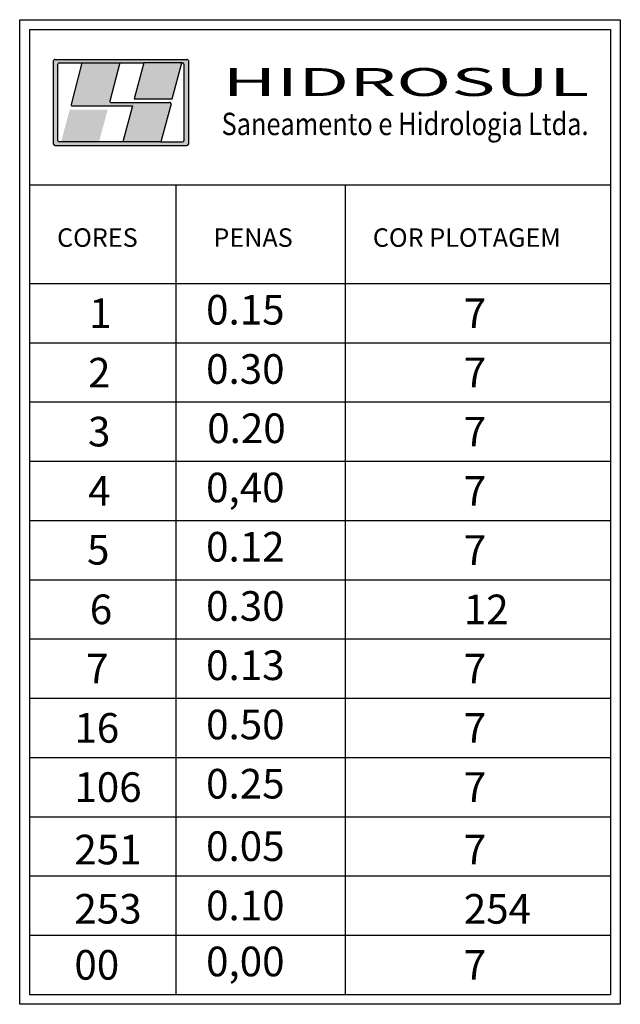
# Model space of a CAD drawing. Extents: x 334.3 to 429.4, y 176 to 235.4.
# Drawn here: x 425.2 to 429.4, y 225.5 to 232.5 of the extents above; entities that cross this region are included whole.
import ezdxf
from ezdxf.enums import TextEntityAlignment as Align

# ---------------------------------------------------------------- set-up
doc = ezdxf.new("R2010")
doc.units = 0
doc.header["$LTSCALE"] = 2
doc.header["$MEASUREMENT"] = 0
doc.layers.get('0').update_dxf_attribs({"linetype": 'CONTINUOUS'})
doc.styles.add('LIVOTTO', font='complex.shx')
doc.styles.add('STYLE6', font='complex.shx', dxfattribs={"width": 1.4})

msp = doc.modelspace()

# ---------------------------------------------------------------- hatches: boundary and pattern name
h = msp.add_hatch(color=5)
edge = h.paths.add_edge_path()
edge.add_ellipse((426.3421, 232.2277), major_axis=(0.0104, 0), ratio=0.8, start_angle=360, end_angle=450)
edge.add_line((426.3421, 232.2361), (425.4033, 232.2361))
edge.add_ellipse((425.4033, 232.2277), major_axis=(0.0104, 0), ratio=0.8, start_angle=90, end_angle=180)
edge.add_line((425.3928, 232.2277), (425.3928, 231.6322))
edge.add_ellipse((425.4033, 231.6322), major_axis=(0.0104, 0), ratio=0.8, start_angle=180, end_angle=270)
edge.add_line((425.4033, 231.6238), (426.3421, 231.6238))
edge.add_ellipse((426.3421, 231.6322), major_axis=(0.0104, 0), ratio=0.8, start_angle=270, end_angle=360)
edge.add_line((426.3525, 231.6322), (426.3525, 232.2277))
edge = h.paths.add_edge_path(flags=16)
edge.add_ellipse((426.3108, 231.6572), major_axis=(0.0104, 0), ratio=0.8, start_angle=270, end_angle=360, ccw=False)
edge.add_line((426.3108, 231.6489), (426.1575, 231.6489))
edge.add_line((426.1575, 231.6489), (425.8868, 231.6489))
edge.add_line((425.8868, 231.6489), (425.7176, 231.6489))
edge.add_line((425.7176, 231.6489), (425.4346, 231.6489))
edge.add_ellipse((425.4346, 231.6572), major_axis=(0.0104, 0), ratio=0.8, start_angle=180, end_angle=270, ccw=False)
edge.add_line((425.4241, 231.6572), (425.4241, 232.2027))
edge.add_ellipse((425.4346, 232.2027), major_axis=(0.0104, 0), ratio=0.8, start_angle=90, end_angle=180, ccw=False)
edge.add_line((425.4346, 232.211), (425.595, 232.211))
edge.add_line((425.595, 232.211), (425.8657, 232.211))
edge.add_line((425.8657, 232.211), (426.0349, 232.211))
edge.add_line((426.0349, 232.211), (426.3057, 232.211))
edge.add_line((426.3057, 232.211), (426.3108, 232.211))
edge.add_ellipse((426.3108, 232.2027), major_axis=(0.0104, 0), ratio=0.8, start_angle=360, end_angle=450, ccw=False)
edge.add_line((426.3212, 232.2027), (426.3212, 231.6572))
h = msp.add_hatch(color=1)
edge = h.paths.add_edge_path()
edge.add_line((425.8657, 232.211), (425.595, 232.211))
edge.add_line((425.595, 232.211), (425.517, 231.915))
edge.add_ellipse((425.5272, 231.9132), major_axis=(0.0104, 0), ratio=0.8, start_angle=168.09591, end_angle=270)
edge.add_line((425.5272, 231.9049), (425.9543, 231.9049))
edge.add_line((425.9543, 231.9049), (425.8868, 231.6489))
edge.add_line((425.8868, 231.6489), (426.1575, 231.6489))
edge.add_line((426.1575, 231.6489), (426.2289, 231.9199))
edge.add_ellipse((426.2187, 231.9216), major_axis=(0.0104, 0), ratio=0.8, start_angle=348.09591, end_angle=450)
edge.add_line((426.2187, 231.9299), (425.8045, 231.9299))
edge.add_ellipse((425.8045, 231.9383), major_axis=(0.0104, 0), ratio=0.8, start_angle=168.09591, end_angle=270, ccw=False)
edge.add_line((425.7943, 231.94), (425.8657, 232.211))

# ---------------------------------------------------------------- linework, layer by layer
at = {"color": 2}
for p, q in [((425.2215, 232.449), (425.2215, 225.5827)), ((425.2215, 232.449), (429.3579, 232.449)), ((429.3579, 232.449), (429.3579, 225.5827)), ((425.2215, 231.3444), (429.3579, 231.3444)), ((426.2633, 231.3444), (426.2633, 225.5827)), ((427.4697, 231.3444), (427.4697, 225.5827)), ((425.2215, 230.6418), (429.3579, 230.6418)), ((425.2215, 230.2202), (429.3579, 230.2202)), ((425.2215, 229.7986), (429.3579, 229.7986)), ((425.2215, 229.377), (429.3579, 229.377)), ((425.2215, 228.9554), (429.3579, 228.9554)), ((425.2215, 228.5338), (429.3579, 228.5338)), ((425.2215, 228.1122), (429.3579, 228.1122)), ((425.2215, 227.6906), (429.3579, 227.6906)), ((425.2215, 227.2691), (429.3579, 227.2691)), ((425.2215, 226.8475), (429.3579, 226.8475)), ((425.2215, 226.4259), (429.3579, 226.4259)), ((425.2215, 226.0043), (429.3579, 226.0043)), ((425.2215, 225.5827), (429.3579, 225.5827))]:
    msp.add_line(p, q, dxfattribs=at)
at = {"color": 5, "linetype": 'CONTINUOUS'}
for p, q in [((425.3928, 231.6322), (425.3928, 232.2277)), ((425.4033, 232.2361), (426.3421, 232.2361)), ((425.4241, 231.6572), (425.4241, 232.2027)), ((425.4346, 232.211), (425.595, 232.211)), ((425.8657, 232.211), (426.0349, 232.211)), ((426.3057, 232.211), (426.0349, 232.211)), ((426.3057, 232.211), (426.3108, 232.211)), ((426.3212, 232.2027), (426.3212, 231.6572)), ((426.3525, 232.2277), (426.3525, 231.6322)), ((425.7176, 231.6489), (425.4346, 231.6489)), ((425.8868, 231.6489), (425.7176, 231.6489)), ((426.1575, 231.6489), (426.3108, 231.6489)), ((425.4033, 231.6238), (426.3421, 231.6238))]:
    msp.add_line(p, q, dxfattribs=at)
at = {"color": 1, "linetype": 'CONTINUOUS'}
for p, q in [((425.595, 232.211), (425.517, 231.915)), ((425.595, 232.211), (425.8657, 232.211)), ((425.8657, 232.211), (425.7943, 231.94)), ((425.8045, 231.9299), (426.2187, 231.9299)), ((426.2289, 231.9199), (426.1575, 231.6489)), ((425.5272, 231.9049), (425.9543, 231.9049)), ((425.9543, 231.9049), (425.8868, 231.6489)), ((426.1575, 231.6489), (425.8868, 231.6489))]:
    msp.add_line(p, q, dxfattribs=at)
at = {"color": 3, "linetype": 'CONTINUOUS'}
for p, q in [((426.0349, 232.211), (425.9675, 231.955)), ((426.2382, 231.955), (426.3057, 232.211)), ((425.9675, 231.955), (426.2382, 231.955))]:
    msp.add_line(p, q, dxfattribs=at)
at = {"color": 3}
msp.add_lwpolyline([(425.1515, 232.519), (429.4279, 232.519), (429.4279, 225.5127), (425.1515, 225.5127)], close=True, dxfattribs=at)
at = {"color": 5, "linetype": 'CONTINUOUS'}
for centre, start_param, end_param in [((425.4033, 232.2277), 1.570796, 3.141593), ((425.4346, 232.2027), 1.570796, 3.141593), ((426.3108, 232.2027), 6.283185, 7.853982), ((426.3421, 232.2277), 6.283185, 7.853982), ((425.4033, 231.6322), 3.141593, 4.712389), ((425.4346, 231.6572), 3.141593, 4.712389), ((426.3108, 231.6572), 4.712389, 6.283185), ((426.3421, 231.6322), 4.712389, 6.283185)]:
    msp.add_ellipse(centre, major_axis=(0.0104, 0), ratio=0.8, start_param=start_param, end_param=end_param, dxfattribs=at)
at = {"color": 1, "linetype": 'CONTINUOUS'}
for centre, start_param, end_param in [((425.5272, 231.9132), 2.933827, 4.712389), ((425.8045, 231.9383), 2.933827, 4.712389), ((426.2187, 231.9216), 6.07542, 7.853982)]:
    msp.add_ellipse(centre, major_axis=(0.0104, 0), ratio=0.8, start_param=start_param, end_param=end_param, dxfattribs=at)
at = {"color": 3}
for points in [[(426.2382, 231.955), (426.3057, 232.211), (425.9675, 231.955), (426.0349, 232.211)], [(425.7167, 231.6507), (425.7785, 231.8798), (425.4468, 231.6508), (425.5077, 231.8798)]]:
    msp.add_solid(points, dxfattribs=at)

# ---------------------------------------------------------------- texts
at = {"color": 2, "style": 'STYLE6', "width": 1.724229}
msp.add_text('HIDROSUL', height=0.19883, dxfattribs=at).set_placement((426.5945, 231.9759), (429.2065, 231.9759), align=Align.FIT)
at = {"color": 3, "style": 'STYLE6', "width": 0.639937}
msp.add_text('Saneamento e Hidrologia Ltda.', height=0.159065, dxfattribs=at).set_placement((426.5892, 231.6977), (429.2019, 231.6977), align=Align.FIT)
at = {"style": 'LIVOTTO'}
for s, height, p in [('CORES', 0.13154, (425.4177, 230.9027)), ('PENAS', 0.13154, (426.5305, 230.9027)), ('COR PLOTAGEM', 0.131536, (427.666, 230.9027))]:
    msp.add_text(s, height=height, rotation=0, dxfattribs=at).set_placement(p)
at = {"color": 1, "style": 'LIVOTTO'}
for s, p in [('1', (425.646, 230.3253)), ('0.15', (426.4787, 230.3496))]:
    msp.add_text(s, height=0.2108, rotation=0, dxfattribs=at).set_placement(p)
at = {"color": 7, "style": 'LIVOTTO'}
for s, p in [('7', (428.3136, 230.3253)), ('7', (428.3136, 229.9037)), ('7', (428.3136, 229.4821)), ('7', (428.3136, 229.0605)), ('7', (428.3136, 228.6389)), ('7', (425.6248, 227.796)), ('0.13', (426.4787, 227.82)), ('7', (428.3136, 227.7958)), ('7', (428.3136, 227.3742)), ('7', (428.3136, 226.9526)), ('7', (428.3136, 226.5082)), ('7', (428.3136, 225.6878))]:
    msp.add_text(s, height=0.2108, rotation=0, dxfattribs=at).set_placement(p)
at = {"color": 2, "style": 'LIVOTTO'}
for s, p in [('2', (425.6384, 229.9019)), ('0.30', (426.4787, 229.928))]:
    msp.add_text(s, height=0.2108, rotation=0, dxfattribs=at).set_placement(p)
at = {"color": 3, "style": 'LIVOTTO'}
for s, p in [('3', (425.6378, 229.4824)), ('0.20', (426.4869, 229.5064))]:
    msp.add_text(s, height=0.2108, rotation=0, dxfattribs=at).set_placement(p)
at = {"color": 4, "style": 'LIVOTTO'}
for s, p in [('4', (425.6394, 229.0611)), ('0,40', (426.4787, 229.0848))]:
    msp.add_text(s, height=0.2108, rotation=0, dxfattribs=at).set_placement(p)
at = {"color": 5, "style": 'LIVOTTO'}
for s, p in [('5', (425.631, 228.6414)), ('0.12', (426.4787, 228.6632))]:
    msp.add_text(s, height=0.2108, rotation=0, dxfattribs=at).set_placement(p)
at = {"color": 6, "style": 'LIVOTTO'}
for s, p in [('6', (425.6505, 228.2178)), ('0.30', (426.4787, 228.2416))]:
    msp.add_text(s, height=0.2108, rotation=0, dxfattribs=at).set_placement(p)
at = {"color": 12, "style": 'LIVOTTO'}
msp.add_text('12', height=0.2108, rotation=0, dxfattribs=at).set_placement((428.3136, 228.2173))
at = {"color": 16, "style": 'LIVOTTO'}
for s, p in [('16', (425.5409, 227.3744)), ('0.50', (426.4787, 227.3984))]:
    msp.add_text(s, height=0.2108, rotation=0, dxfattribs=at).set_placement(p)
at = {"color": 106, "style": 'LIVOTTO'}
for s, p in [('106', (425.5409, 226.9529)), ('0.25', (426.4787, 226.9769))]:
    msp.add_text(s, height=0.2108, rotation=0, dxfattribs=at).set_placement(p)
at = {"color": 251, "style": 'LIVOTTO'}
for s, p in [('251', (425.5409, 226.5085)), ('0.05', (426.4787, 226.5325))]:
    msp.add_text(s, height=0.2108, rotation=0, dxfattribs=at).set_placement(p)
at = {"color": 253, "style": 'LIVOTTO'}
for s, p in [('0.10', (426.4787, 226.1109)), ('253', (425.5409, 226.0869))]:
    msp.add_text(s, height=0.2108, rotation=0, dxfattribs=at).set_placement(p)
at = {"color": 254, "style": 'LIVOTTO'}
msp.add_text('254', height=0.2108, rotation=0, dxfattribs=at).set_placement((428.3136, 226.0866))
at = {"color": 8, "style": 'LIVOTTO'}
for s, p in [('00', (425.5409, 225.6881)), ('0,00', (426.4787, 225.7121))]:
    msp.add_text(s, height=0.2108, rotation=0, dxfattribs=at).set_placement(p)

doc.saveas('drawing.dxf')
